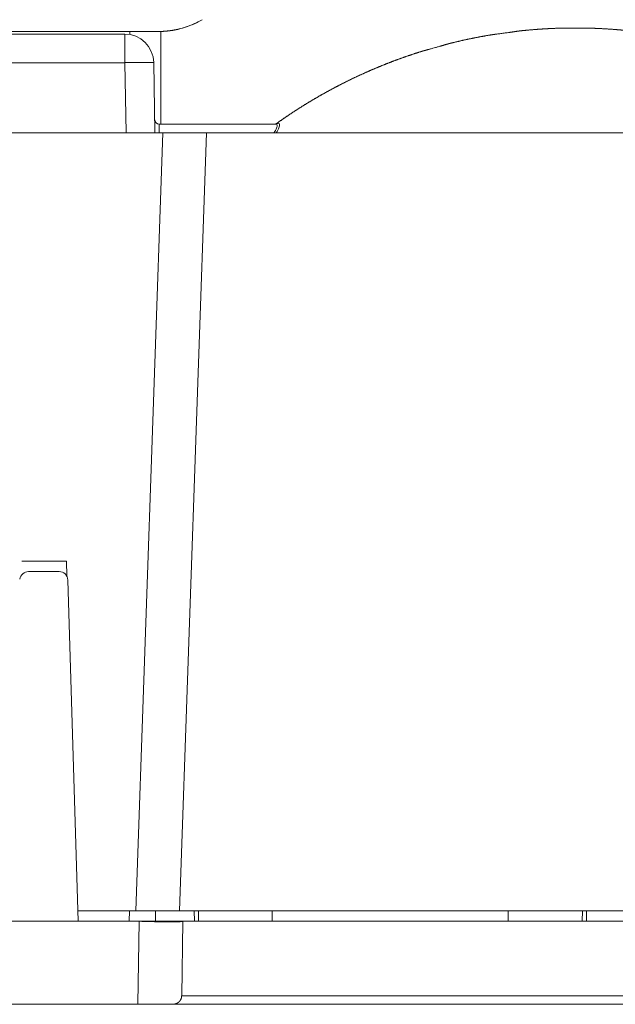
# Model space of a CAD drawing. Units: millimetres. Extents: x 0 to 1189, y 0 to 841.
# Drawn here: x 232 to 255, y 404 to 442 of the extents above; entities that cross this region are included whole.
import ezdxf

# ---------------------------------------------------------------- set-up
doc = ezdxf.new("R2010")
doc.units = ezdxf.units.MM
doc.layers.add('1', color=7, linetype='Continuous', true_color=0xffffff)
doc.styles.add('blockfont', font='simplex.shx')
doc.dimstyles.get("Standard").update_dxf_attribs({"dimtxt": 0.18, "dimasz": 0.18, "dimexe": 0.18, "dimexo": 0.0625, "dimgap": 0.09, "dimtad": 0, "dimtih": 1, "dimtoh": 1, "dimdec": 4, "dimzin": 0, "dimdsep": 46, "dimtxsty": 'Standard', "dimcen": 0.09, "dimadec": 0, "dimazin": 0, "dimtfac": 1, "dimtdec": 4, "dimtofl": 0, "dimtmove": 0, "dimatfit": 3, "dimfxl": 0, "dimtolj": 1, "dimtzin": 0, "dimarcsym": 0})

# ---------------------------------------------------------------- blocks, each defined once
blk = doc.blocks.new('_U10')
at = {"layer": '1', "color": 152, "lineweight": 13}
for p, q in [((147.607, 438.305), (147.607, 472.967)), ((300.316, 438.305), (300.316, 472.967))]:
    blk.add_line(p, q, dxfattribs=at)
at = {"layer": '1', "color": 27, "lineweight": 13}
blk.add_line((147.607, 471.967), (300.316, 471.967), dxfattribs=at)
at = {"layer": '1', "color": 27, "lineweight": 18}
for points in [[(147.607, 471.967), (154.607, 473.843), (154.607, 470.092)], [(300.316, 471.967), (293.316, 470.092), (293.316, 473.843)]]:
    blk.add_solid(points, dxfattribs=at)
at = {"layer": '1', "color": 152, "linetype": 'Continuous', "lineweight": 13, "char_height": 7, "attachment_point": 7, "line_spacing_factor": 0.903614, "style": 'blockfont'}
for s, insert in [('\\W0.8162; [17 3/4]', (211.493, 471.807)), ('\\W0.7656;450', (195.524, 471.807))]:
    blk.add_mtext(s, dxfattribs=dict(at, insert=insert))
blk = doc.blocks.new('_U11')
at = {"layer": '1', "color": 152, "lineweight": 13}
for p, q in [((211.063, 421.451), (211.063, 454.16)), ((227.674, 421.626), (227.674, 454.16))]:
    blk.add_line(p, q, dxfattribs=at)
at = {"layer": '1', "color": 27, "lineweight": 13}
blk.add_line((211.063, 453.16), (289.379, 453.16), dxfattribs=at)
at = {"layer": '1', "color": 27, "lineweight": 18}
for points in [[(211.063, 453.16), (218.063, 455.035), (218.063, 451.284)], [(227.674, 453.16), (220.674, 451.284), (220.674, 455.035)]]:
    blk.add_solid(points, dxfattribs=at)
at = {"layer": '1', "color": 152, "linetype": 'Continuous', "lineweight": 13, "char_height": 7, "attachment_point": 7, "line_spacing_factor": 0.903614, "style": 'blockfont'}
for s, insert in [('\\W0.8241; [1 31/32]', (242.567, 452.999)), ('\\W0.7914;50', (231.454, 452.999))]:
    blk.add_mtext(s, dxfattribs=dict(at, insert=insert))

msp = doc.modelspace()

# ---------------------------------------------------------------- linework, layer by layer
at = {"layer": '1', "color": 18, "linetype": 'Continuous', "lineweight": 13}
for p, q in [((237.471, 441.171), (192.62, 441.171)), ((230.937, 441.171), (236.377, 441.171)), ((236.377, 441.056), (236.377, 441.171)), ((237.556, 441.172), (237.556, 437.638)), ((236.191, 441.072), (226.143, 441.072)), ((236.191, 441.072), (236.191, 439.981)), ((226.143, 439.981), (236.191, 439.981)), ((236.191, 439.981), (236.238, 437.305)), ((237.338, 437.305), (237.291, 439.991)), ((237.496, 437.639), (241.947, 437.639)), ((237.641, 437.305), (223.347, 437.305)), ((236.605, 407.639), (237.641, 437.305)), ((237.641, 437.305), (239.307, 437.305)), ((239.307, 437.305), (238.271, 407.639)), ((239.307, 437.305), (262.123, 437.305)), ((232.258, 420.972), (233.964, 420.972)), ((233.964, 420.972), (233.981, 420.401)), ((233.685, 420.582), (232.518, 420.582)), ((234.408, 407.248), (234.018, 420.258)), ((234.396, 407.639), (236.605, 407.639)), ((236.364, 407.639), (236.357, 407.248)), ((236.605, 407.639), (238.271, 407.639)), ((237.357, 407.248), (237.364, 407.639)), ((238.271, 407.639), (292.094, 407.639)), ((238.832, 407.639), (238.839, 407.248)), ((238.992, 407.639), (238.995, 407.248)), ((241.804, 407.639), (241.807, 407.248)), ((250.804, 407.639), (250.8, 407.248)), ((253.627, 407.248), (253.631, 407.639)), ((253.783, 407.248), (253.79, 407.639)), ((234.408, 407.248), (224.822, 407.248)), ((236.739, 407.248), (234.408, 407.248)), ((236.684, 404.082), (236.739, 407.248)), ((236.739, 407.248), (238.405, 407.248)), ((238.405, 407.248), (238.356, 404.409)), ((292.21, 407.248), (238.405, 407.248)), ((238.356, 404.409), (292.159, 404.409)), ((226.95, 404.082), (236.684, 404.082)), ((292.159, 404.082), (238.022, 404.082))]:
    msp.add_line(p, q, dxfattribs=at)
for centre, radius, start, end in [((237.471, 444.504), 3.333, 271.4591, 300.0883), ((236.191, 439.972), 1.1, 1, 90), ((237.496, 437.805), 0.167, 181, 270), ((241.885, 437.805), 0.167, 270, 305.4618), ((232.518, 420.248), 0.333, 90, 172.3377), ((233.685, 420.248), 0.333, 1.7157, 90)]:
    msp.add_arc(centre, radius, start, end, dxfattribs=at)
for centre, major_axis, ratio, end_param in [((236.191, 439.972), (1.1, 0.019), 0.008725, 1.570644), ((241.947, 437.805), (0, -0.167), 0.976252, 0.627208)]:
    msp.add_ellipse(centre, major_axis=major_axis, ratio=ratio, start_param=0, end_param=end_param, dxfattribs=at)
for points, knots in [([(239.142, 441.62), (239.001, 441.538), (238.72, 441.402), (238.422, 441.306), (238.278, 441.27)], [0, 0, 0, 0, 0.523194, 1, 1, 1, 1]), ([(238.278, 441.27), (238.273, 441.269), (238.263, 441.266), (238.248, 441.263), (238.233, 441.259), (238.218, 441.256), (238.203, 441.252), (238.188, 441.249), (238.173, 441.246), (238.158, 441.242), (238.142, 441.239), (238.127, 441.236), (238.112, 441.233), (238.097, 441.23), (238.082, 441.227), (238.067, 441.225), (238.051, 441.222), (238.036, 441.219), (238.021, 441.217), (238.006, 441.214), (237.99, 441.212), (237.975, 441.209), (237.96, 441.207), (237.945, 441.205), (237.929, 441.203), (237.914, 441.201), (237.899, 441.199), (237.884, 441.197), (237.868, 441.195), (237.853, 441.193), (237.838, 441.191), (237.822, 441.19), (237.807, 441.188), (237.792, 441.186), (237.776, 441.185), (237.761, 441.184), (237.746, 441.182), (237.731, 441.181), (237.715, 441.18), (237.7, 441.179), (237.685, 441.178), (237.669, 441.177), (237.654, 441.176), (237.639, 441.175), (237.623, 441.174), (237.608, 441.174), (237.593, 441.173), (237.578, 441.173), (237.562, 441.172), (237.547, 441.172), (237.532, 441.172), (237.517, 441.171), (237.501, 441.171), (237.486, 441.171), (237.476, 441.171), (237.471, 441.171)], [0, 0, 0, 0, 0.018964, 0.037927, 0.05689, 0.075852, 0.094813, 0.113774, 0.132733, 0.15169, 0.170646, 0.1896, 0.208552, 0.227502, 0.246449, 0.265394, 0.284335, 0.303274, 0.322209, 0.341141, 0.360069, 0.378993, 0.397913, 0.416829, 0.43574, 0.454646, 0.473548, 0.492444, 0.511336, 0.530221, 0.549101, 0.567975, 0.586843, 0.605705, 0.62456, 0.643409, 0.66225, 0.681085, 0.699912, 0.718732, 0.737544, 0.756348, 0.775144, 0.793932, 0.812712, 0.831483, 0.850245, 0.868998, 0.887741, 0.906476, 0.925201, 0.943916, 0.962621, 0.981315, 1, 1, 1, 1]), ([(250.13, 441.038), (250.132, 441.039), (250.134, 441.039), (250.139, 441.04), (250.143, 441.04), (250.147, 441.041), (250.151, 441.042), (250.155, 441.042), (250.159, 441.043), (250.164, 441.044), (250.168, 441.044), (250.172, 441.045), (250.177, 441.046), (250.181, 441.046), (250.185, 441.047), (250.19, 441.048), (250.194, 441.048), (250.199, 441.049), (250.203, 441.049), (250.208, 441.05), (250.212, 441.051), (250.217, 441.051), (250.222, 441.052), (250.226, 441.053), (250.231, 441.053), (250.235, 441.054), (250.24, 441.055), (250.245, 441.055), (250.249, 441.056), (250.254, 441.056), (250.259, 441.057), (250.263, 441.058), (250.268, 441.058), (250.273, 441.059), (250.277, 441.059), (250.282, 441.06), (250.287, 441.061), (250.291, 441.061), (250.296, 441.062), (250.301, 441.062), (250.305, 441.063), (250.31, 441.064), (250.315, 441.064), (250.319, 441.065), (250.324, 441.065), (250.329, 441.066), (250.333, 441.067), (250.338, 441.067), (250.342, 441.068), (250.347, 441.068), (250.352, 441.069), (250.356, 441.069), (250.361, 441.07), (250.365, 441.071), (250.391, 441.074), (250.441, 441.08), (250.519, 441.09), (250.604, 441.101), (250.686, 441.112), (250.772, 441.124), (250.844, 441.135), (250.905, 441.144), (250.946, 441.15), (250.982, 441.155), (251.009, 441.159), (251.029, 441.162), (251.045, 441.164), (251.061, 441.167), (251.076, 441.169), (251.09, 441.171), (251.104, 441.173), (251.118, 441.175), (251.131, 441.177), (251.143, 441.178), (251.155, 441.18), (251.167, 441.182), (251.178, 441.183), (251.189, 441.185), (251.199, 441.186), (251.209, 441.187), (251.218, 441.188), (251.227, 441.189), (251.235, 441.19), (251.24, 441.191), (251.243, 441.191)], [0, 0, 0, 0, 0.005468, 0.010906, 0.016313, 0.021691, 0.027039, 0.032356, 0.037643, 0.042901, 0.048128, 0.053325, 0.058492, 0.063629, 0.068736, 0.073812, 0.078859, 0.083875, 0.088862, 0.093818, 0.098745, 0.103641, 0.108507, 0.113343, 0.118149, 0.122925, 0.127671, 0.132386, 0.137072, 0.141727, 0.146353, 0.150948, 0.155513, 0.160049, 0.164554, 0.169029, 0.173474, 0.177889, 0.182274, 0.186628, 0.190953, 0.195248, 0.199512, 0.203747, 0.207951, 0.212125, 0.21627, 0.220384, 0.224468, 0.228522, 0.232546, 0.23654, 0.240504, 0.244437, 0.248341, 0.307609, 0.370033, 0.435614, 0.504355, 0.556351, 0.632631, 0.670169, 0.703714, 0.733267, 0.758828, 0.773385, 0.787735, 0.801877, 0.815812, 0.829538, 0.843058, 0.85637, 0.869474, 0.882372, 0.895063, 0.907547, 0.919825, 0.931896, 0.943761, 0.95542, 0.966873, 0.978121, 0.989163, 1, 1, 1, 1]), ([(251.243, 441.191), (251.256, 441.193), (251.282, 441.195), (251.321, 441.2), (251.359, 441.204), (251.398, 441.207), (251.437, 441.211), (251.476, 441.215), (251.514, 441.219), (251.553, 441.222), (251.592, 441.226), (251.631, 441.229), (251.669, 441.233), (251.708, 441.236), (251.747, 441.239), (251.786, 441.242), (251.825, 441.246), (251.863, 441.249), (251.902, 441.251), (251.941, 441.254), (251.98, 441.257), (252.019, 441.26), (252.058, 441.262), (252.096, 441.265), (252.135, 441.267), (252.174, 441.27), (252.213, 441.272), (252.252, 441.274), (252.291, 441.276), (252.33, 441.278), (252.368, 441.28), (252.407, 441.282), (252.446, 441.284), (252.485, 441.286), (252.524, 441.288), (252.563, 441.289), (252.602, 441.291), (252.64, 441.292), (252.679, 441.294), (252.718, 441.295), (252.757, 441.296), (252.783, 441.297), (252.796, 441.297)], [0, 0, 0, 0, 0.025014, 0.050026, 0.075038, 0.10005, 0.125061, 0.150071, 0.17508, 0.200089, 0.225097, 0.250104, 0.275111, 0.300116, 0.325122, 0.350126, 0.37513, 0.400133, 0.425136, 0.450137, 0.475138, 0.500139, 0.525138, 0.550137, 0.575136, 0.600133, 0.62513, 0.650126, 0.675122, 0.700116, 0.725111, 0.750104, 0.775097, 0.800089, 0.82508, 0.850071, 0.875061, 0.90005, 0.925038, 0.950026, 0.975014, 1, 1, 1, 1]), ([(252.796, 441.297), (252.797, 441.297), (252.8, 441.297), (252.805, 441.297), (252.809, 441.298), (252.814, 441.298), (252.819, 441.298), (252.825, 441.298), (252.83, 441.298), (252.836, 441.298), (252.842, 441.298), (252.848, 441.298), (252.854, 441.298), (252.861, 441.298), (252.867, 441.298), (252.874, 441.298), (252.882, 441.298), (252.889, 441.298), (252.897, 441.298), (252.905, 441.298), (252.913, 441.298), (252.922, 441.298), (252.931, 441.298), (252.94, 441.298), (252.949, 441.298), (252.959, 441.298), (252.969, 441.298), (252.979, 441.298), (252.99, 441.297), (253.001, 441.297), (253.012, 441.297), (253.024, 441.297), (253.049, 441.297), (253.088, 441.296), (253.141, 441.296), (253.191, 441.295), (253.238, 441.295), (253.282, 441.295), (253.322, 441.295), (253.375, 441.295), (253.444, 441.295), (253.504, 441.295), (253.546, 441.296), (253.577, 441.296), (253.624, 441.296), (253.667, 441.297), (253.7, 441.297), (253.719, 441.297), (253.737, 441.298), (253.755, 441.298), (253.771, 441.298), (253.787, 441.298), (253.802, 441.298), (253.816, 441.298), (253.83, 441.298), (253.842, 441.298), (253.854, 441.298), (253.865, 441.298), (253.875, 441.298), (253.885, 441.298), (253.894, 441.298), (253.902, 441.297), (253.908, 441.297), (253.91, 441.297)], [0, 0, 0, 0, 0.005863, 0.01187, 0.018022, 0.024317, 0.030757, 0.037341, 0.04407, 0.050943, 0.05796, 0.065121, 0.072426, 0.079876, 0.08747, 0.095209, 0.103091, 0.111118, 0.11929, 0.127605, 0.136065, 0.14467, 0.153418, 0.162311, 0.171349, 0.18053, 0.189856, 0.199327, 0.208941, 0.2187, 0.228604, 0.238652, 0.248844, 0.294566, 0.33722, 0.376807, 0.413326, 0.446777, 0.47716, 0.504474, 0.568844, 0.632483, 0.643511, 0.668183, 0.706492, 0.758434, 0.776207, 0.793535, 0.810417, 0.826853, 0.842844, 0.85839, 0.87349, 0.888145, 0.902354, 0.916118, 0.929437, 0.942311, 0.954739, 0.966722, 0.97826, 0.989352, 1, 1, 1, 1]), ([(253.91, 441.297), (253.923, 441.297), (253.949, 441.296), (253.988, 441.295), (254.027, 441.294), (254.066, 441.292), (254.105, 441.291), (254.143, 441.289), (254.182, 441.288), (254.221, 441.286), (254.26, 441.284), (254.299, 441.282), (254.338, 441.28), (254.377, 441.278), (254.415, 441.276), (254.454, 441.274), (254.493, 441.272), (254.532, 441.27), (254.571, 441.267), (254.61, 441.265), (254.649, 441.262), (254.687, 441.26), (254.726, 441.257), (254.765, 441.254), (254.804, 441.251), (254.843, 441.249), (254.881, 441.246), (254.92, 441.242), (254.959, 441.239), (254.998, 441.236), (255.037, 441.233), (255.075, 441.229), (255.114, 441.226), (255.153, 441.222), (255.192, 441.219), (255.231, 441.215), (255.269, 441.211), (255.308, 441.207), (255.347, 441.204), (255.386, 441.2), (255.424, 441.195), (255.45, 441.193), (255.463, 441.191)], [0, 0, 0, 0, 0.024973, 0.049948, 0.074924, 0.099902, 0.12488, 0.149861, 0.174842, 0.199825, 0.224809, 0.249795, 0.274782, 0.29977, 0.32476, 0.349751, 0.374744, 0.399737, 0.424733, 0.449729, 0.474727, 0.499727, 0.524727, 0.549729, 0.574733, 0.599737, 0.624744, 0.649751, 0.67476, 0.69977, 0.724782, 0.749795, 0.774809, 0.799825, 0.824842, 0.849861, 0.87488, 0.899902, 0.924924, 0.949948, 0.974973, 1, 1, 1, 1]), ([(247.467, 440.4), (247.468, 440.401), (247.471, 440.402), (247.475, 440.403), (247.479, 440.404), (247.483, 440.405), (247.487, 440.407), (247.491, 440.408), (247.495, 440.409), (247.5, 440.411), (247.504, 440.412), (247.509, 440.413), (247.513, 440.414), (247.518, 440.416), (247.522, 440.417), (247.527, 440.419), (247.532, 440.42), (247.537, 440.421), (247.542, 440.423), (247.546, 440.424), (247.551, 440.426), (247.556, 440.427), (247.562, 440.428), (247.567, 440.43), (247.572, 440.431), (247.577, 440.433), (247.582, 440.434), (247.588, 440.436), (247.593, 440.437), (247.599, 440.439), (247.604, 440.44), (247.61, 440.442), (247.615, 440.444), (247.621, 440.445), (247.627, 440.447), (247.633, 440.448), (247.638, 440.45), (247.644, 440.451), (247.65, 440.453), (247.656, 440.455), (247.662, 440.456), (247.668, 440.458), (247.674, 440.46), (247.68, 440.461), (247.687, 440.463), (247.693, 440.465), (247.699, 440.466), (247.715, 440.471), (247.742, 440.478), (247.78, 440.489), (247.82, 440.5), (247.872, 440.514), (247.941, 440.533), (248.016, 440.554), (248.083, 440.573), (248.138, 440.589), (248.184, 440.602), (248.22, 440.613), (248.246, 440.62), (248.272, 440.628), (248.297, 440.635), (248.321, 440.642), (248.342, 440.648), (248.36, 440.654), (248.375, 440.658), (248.389, 440.662), (248.403, 440.666), (248.417, 440.67), (248.43, 440.674), (248.443, 440.678), (248.456, 440.681), (248.468, 440.685), (248.479, 440.688), (248.49, 440.691), (248.501, 440.694), (248.512, 440.697), (248.522, 440.7), (248.531, 440.702), (248.541, 440.705), (248.55, 440.707), (248.558, 440.71), (248.566, 440.712), (248.572, 440.713), (248.574, 440.714)], [0, 0, 0, 0, 0.00525, 0.010506, 0.015766, 0.021031, 0.026301, 0.031576, 0.036856, 0.042142, 0.047432, 0.052727, 0.058027, 0.063333, 0.068643, 0.073958, 0.079279, 0.084605, 0.089935, 0.095271, 0.100612, 0.105959, 0.11131, 0.116666, 0.122028, 0.127395, 0.132767, 0.138144, 0.143526, 0.148914, 0.154307, 0.159705, 0.165108, 0.170516, 0.17593, 0.181349, 0.186774, 0.192203, 0.197638, 0.203078, 0.208524, 0.213975, 0.219431, 0.224893, 0.230359, 0.235832, 0.241309, 0.246792, 0.277988, 0.309855, 0.342396, 0.375611, 0.433958, 0.504432, 0.5475, 0.590571, 0.633645, 0.655691, 0.677364, 0.698666, 0.719596, 0.740155, 0.760344, 0.773875, 0.787241, 0.800442, 0.81348, 0.826353, 0.839063, 0.851609, 0.863992, 0.876212, 0.88827, 0.900166, 0.9119, 0.923472, 0.934884, 0.946135, 0.957227, 0.968158, 0.978931, 0.989544, 1, 1, 1, 1]), ([(248.574, 440.714), (248.587, 440.717), (248.613, 440.723), (248.652, 440.733), (248.69, 440.743), (248.729, 440.752), (248.768, 440.761), (248.806, 440.771), (248.845, 440.78), (248.884, 440.789), (248.923, 440.798), (248.961, 440.807), (249, 440.816), (249.039, 440.825), (249.078, 440.833), (249.117, 440.842), (249.156, 440.85), (249.194, 440.859), (249.233, 440.867), (249.272, 440.876), (249.311, 440.884), (249.35, 440.892), (249.389, 440.9), (249.428, 440.908), (249.467, 440.916), (249.506, 440.924), (249.545, 440.932), (249.584, 440.939), (249.623, 440.947), (249.662, 440.954), (249.701, 440.962), (249.74, 440.969), (249.779, 440.977), (249.818, 440.984), (249.857, 440.991), (249.896, 440.998), (249.935, 441.005), (249.974, 441.012), (250.013, 441.019), (250.052, 441.025), (250.091, 441.032), (250.117, 441.036), (250.13, 441.038)], [0, 0, 0, 0, 0.025058, 0.050113, 0.075165, 0.100214, 0.12526, 0.150303, 0.175343, 0.20038, 0.225414, 0.250445, 0.275473, 0.300499, 0.325521, 0.35054, 0.375556, 0.40057, 0.42558, 0.450588, 0.475592, 0.500594, 0.525592, 0.550588, 0.57558, 0.60057, 0.625556, 0.65054, 0.675521, 0.700499, 0.725473, 0.750445, 0.775414, 0.80038, 0.825343, 0.850303, 0.87526, 0.900214, 0.925165, 0.950113, 0.975058, 1, 1, 1, 1]), ([(248.574, 440.714), (248.576, 440.714), (248.578, 440.715), (248.583, 440.716), (248.587, 440.717), (248.591, 440.718), (248.594, 440.719), (248.598, 440.72), (248.602, 440.721), (248.606, 440.722), (248.609, 440.722), (248.613, 440.723), (248.616, 440.724), (248.619, 440.725), (248.623, 440.726), (248.626, 440.727), (248.629, 440.727), (248.632, 440.728), (248.635, 440.729), (248.638, 440.73), (248.64, 440.73), (248.643, 440.731), (248.646, 440.732), (248.648, 440.732), (248.651, 440.733), (248.653, 440.733), (248.655, 440.734), (248.658, 440.735), (248.662, 440.735), (248.665, 440.736), (248.669, 440.737), (248.672, 440.738), (248.675, 440.739), (248.677, 440.739), (248.679, 440.74), (248.681, 440.74), (248.683, 440.741), (248.684, 440.741), (248.685, 440.741), (248.686, 440.741), (248.686, 440.742), (248.686, 440.742), (248.686, 440.742)], [0, 0, 0, 0, 0.019422, 0.038809, 0.058162, 0.077485, 0.09678, 0.11605, 0.135296, 0.154522, 0.173729, 0.192922, 0.212102, 0.231271, 0.250433, 0.269589, 0.288744, 0.307898, 0.327055, 0.346217, 0.365387, 0.384567, 0.403761, 0.422969, 0.442196, 0.461444, 0.480715, 0.500011, 0.535894, 0.571683, 0.607396, 0.64305, 0.67866, 0.714244, 0.749819, 0.785401, 0.821009, 0.856657, 0.892364, 0.928146, 0.964019, 1, 1, 1, 1]), ([(241.982, 437.669), (241.993, 437.677), (242.014, 437.692), (242.046, 437.715), (242.078, 437.737), (242.11, 437.76), (242.142, 437.782), (242.174, 437.805), (242.206, 437.827), (242.239, 437.849), (242.271, 437.871), (242.303, 437.893), (242.335, 437.915), (242.368, 437.937), (242.4, 437.959), (242.433, 437.981), (242.465, 438.003), (242.497, 438.024), (242.53, 438.046), (242.562, 438.067), (242.595, 438.089), (242.628, 438.11), (242.66, 438.131), (242.693, 438.153), (242.726, 438.174), (242.758, 438.195), (242.791, 438.216), (242.824, 438.237), (242.857, 438.258), (242.89, 438.278), (242.922, 438.299), (242.955, 438.32), (242.988, 438.34), (243.021, 438.361), (243.054, 438.381), (243.087, 438.402), (243.12, 438.422), (243.153, 438.442), (243.186, 438.462), (243.22, 438.482), (243.253, 438.502), (243.286, 438.522), (243.319, 438.542), (243.353, 438.562), (243.386, 438.582), (243.419, 438.601), (243.452, 438.621), (243.486, 438.64), (243.519, 438.66), (243.553, 438.679), (243.586, 438.698), (243.62, 438.718), (243.653, 438.737), (243.687, 438.756), (243.72, 438.775), (243.754, 438.794), (243.787, 438.812), (243.821, 438.831), (243.855, 438.85), (243.888, 438.869), (243.922, 438.887), (243.956, 438.906), (243.99, 438.924), (244.023, 438.942), (244.057, 438.961), (244.091, 438.979), (244.125, 438.997), (244.159, 439.015), (244.193, 439.033), (244.227, 439.051), (244.261, 439.069), (244.295, 439.086), (244.329, 439.104), (244.363, 439.122), (244.397, 439.139), (244.431, 439.157), (244.465, 439.174), (244.499, 439.191), (244.533, 439.209), (244.567, 439.226), (244.602, 439.243), (244.636, 439.26), (244.67, 439.277), (244.704, 439.294), (244.739, 439.311), (244.773, 439.327), (244.807, 439.344), (244.842, 439.361), (244.876, 439.377), (244.91, 439.394), (244.945, 439.41), (244.979, 439.426), (245.014, 439.443), (245.048, 439.459), (245.083, 439.475), (245.117, 439.491), (245.152, 439.507), (245.186, 439.523), (245.221, 439.539), (245.255, 439.554), (245.29, 439.57), (245.325, 439.585), (245.359, 439.601), (245.394, 439.616), (245.429, 439.632), (245.463, 439.647), (245.498, 439.662), (245.533, 439.678), (245.568, 439.693), (245.602, 439.708), (245.637, 439.723), (245.672, 439.737), (245.707, 439.752), (245.742, 439.767), (245.777, 439.782), (245.811, 439.796), (245.846, 439.811), (245.881, 439.825), (245.916, 439.839), (245.951, 439.854), (245.986, 439.868), (246.021, 439.882), (246.056, 439.896), (246.091, 439.91), (246.126, 439.924), (246.161, 439.938), (246.196, 439.952), (246.231, 439.966), (246.266, 439.979), (246.301, 439.993), (246.336, 440.006), (246.372, 440.02), (246.407, 440.033), (246.442, 440.046), (246.477, 440.06), (246.512, 440.073), (246.547, 440.086), (246.583, 440.099), (246.618, 440.112), (246.653, 440.125), (246.688, 440.137), (246.724, 440.15), (246.759, 440.163), (246.794, 440.175), (246.829, 440.188), (246.865, 440.2), (246.9, 440.212), (246.935, 440.225), (246.971, 440.237), (247.006, 440.249), (247.041, 440.261), (247.077, 440.273), (247.112, 440.285), (247.148, 440.297), (247.183, 440.309), (247.218, 440.32), (247.254, 440.332), (247.289, 440.344), (247.325, 440.355), (247.36, 440.367), (247.396, 440.378), (247.431, 440.389), (247.455, 440.397), (247.467, 440.4)], [0, 0, 0, 0, 0.006373, 0.012743, 0.019111, 0.025478, 0.031842, 0.038205, 0.044565, 0.050924, 0.05728, 0.063634, 0.069987, 0.076337, 0.082685, 0.089032, 0.095376, 0.101718, 0.108058, 0.114397, 0.120733, 0.127067, 0.133399, 0.139729, 0.146057, 0.152383, 0.158708, 0.16503, 0.17135, 0.177668, 0.183984, 0.190298, 0.19661, 0.20292, 0.209228, 0.215534, 0.221838, 0.22814, 0.23444, 0.240737, 0.247033, 0.253327, 0.259619, 0.265909, 0.272197, 0.278482, 0.284766, 0.291048, 0.297328, 0.303605, 0.309881, 0.316155, 0.322427, 0.328696, 0.334964, 0.341229, 0.347493, 0.353755, 0.360014, 0.366272, 0.372527, 0.378781, 0.385032, 0.391282, 0.397529, 0.403775, 0.410018, 0.41626, 0.422499, 0.428736, 0.434972, 0.441205, 0.447437, 0.453666, 0.459893, 0.466118, 0.472342, 0.478563, 0.484782, 0.491, 0.497215, 0.503428, 0.509639, 0.515848, 0.522055, 0.528261, 0.534464, 0.540665, 0.546864, 0.553061, 0.559256, 0.565449, 0.57164, 0.577829, 0.584016, 0.590201, 0.596384, 0.602565, 0.608744, 0.614921, 0.621095, 0.627268, 0.633439, 0.639608, 0.645775, 0.65194, 0.658102, 0.664263, 0.670422, 0.676579, 0.682733, 0.688886, 0.695037, 0.701185, 0.707332, 0.713477, 0.719619, 0.72576, 0.731899, 0.738035, 0.74417, 0.750302, 0.756433, 0.762561, 0.768688, 0.774812, 0.780935, 0.787055, 0.793173, 0.79929, 0.805404, 0.811517, 0.817627, 0.823735, 0.829842, 0.835946, 0.842048, 0.848149, 0.854247, 0.860343, 0.866437, 0.872529, 0.87862, 0.884708, 0.890794, 0.896878, 0.90296, 0.90904, 0.915118, 0.921195, 0.927269, 0.933341, 0.939411, 0.945479, 0.951545, 0.957609, 0.963671, 0.969731, 0.975788, 0.981844, 0.987898, 0.99395, 1, 1, 1, 1]), ([(237.502, 437.304), (237.501, 437.399), (237.497, 437.573), (237.496, 437.639), (237.496, 437.639)], [0, 0, 0, 0, 0.442771, 1, 1, 1, 1]), ([(241.947, 437.639), (241.975, 437.639), (242.009, 437.612), (241.984, 437.493), (241.916, 437.372), (241.874, 437.307)], [0, 0, 0, 0, 0.338727, 0.678756, 1, 1, 1, 1]), ([(241.964, 437.307), (242.008, 437.379), (242.076, 437.512), (242.103, 437.642), (242.07, 437.671), (242.043, 437.67)], [0, 0, 0, 0, 0.323469, 0.662384, 1, 1, 1, 1]), ([(237.364, 407.639), (237.364, 407.639), (237.364, 407.639), (237.364, 407.639), (237.363, 407.639), (237.363, 407.639), (237.363, 407.639), (237.362, 407.639), (237.362, 407.639), (237.361, 407.639), (237.361, 407.639), (237.36, 407.639), (237.359, 407.639), (237.358, 407.639), (237.357, 407.639), (237.356, 407.639), (237.355, 407.639), (237.354, 407.639), (237.353, 407.639), (237.352, 407.639), (237.351, 407.639), (237.349, 407.639), (237.348, 407.639), (237.346, 407.639), (237.345, 407.639), (237.343, 407.639), (237.341, 407.639), (237.339, 407.639), (237.337, 407.639), (237.335, 407.639), (237.333, 407.639), (237.331, 407.639), (237.329, 407.639), (237.327, 407.639), (237.325, 407.639), (237.322, 407.639), (237.32, 407.639), (237.318, 407.639), (237.315, 407.639), (237.313, 407.639), (237.31, 407.639), (237.307, 407.639), (237.304, 407.639), (237.302, 407.639), (237.299, 407.639), (237.296, 407.639), (237.293, 407.639), (237.29, 407.639), (237.287, 407.639), (237.283, 407.639), (237.28, 407.639), (237.277, 407.639), (237.273, 407.639), (237.27, 407.639), (237.267, 407.639), (237.263, 407.639), (237.259, 407.639), (237.256, 407.639), (237.252, 407.639), (237.248, 407.639), (237.245, 407.639), (237.241, 407.639), (237.237, 407.639), (237.233, 407.639), (237.229, 407.639), (237.225, 407.639), (237.221, 407.639), (237.217, 407.639), (237.212, 407.639), (237.208, 407.639), (237.204, 407.639), (237.199, 407.639), (237.195, 407.639), (237.191, 407.639), (237.186, 407.639), (237.182, 407.639), (237.177, 407.639), (237.172, 407.639), (237.168, 407.639), (237.163, 407.639), (237.158, 407.639), (237.153, 407.639), (237.149, 407.639), (237.144, 407.639), (237.139, 407.639), (237.134, 407.639), (237.129, 407.639), (237.124, 407.639), (237.119, 407.639), (237.113, 407.639), (237.108, 407.639), (237.103, 407.639), (237.098, 407.639), (237.092, 407.639), (237.087, 407.639), (237.082, 407.639), (237.076, 407.639), (237.069, 407.639), (237.059, 407.639), (237.048, 407.639), (237.036, 407.639), (237.024, 407.639), (237.011, 407.639), (236.999, 407.639), (236.986, 407.639), (236.973, 407.639), (236.96, 407.639), (236.946, 407.639), (236.933, 407.639), (236.919, 407.639), (236.905, 407.639), (236.891, 407.639), (236.877, 407.639), (236.862, 407.639), (236.848, 407.639), (236.833, 407.639), (236.818, 407.639), (236.803, 407.639), (236.788, 407.639), (236.772, 407.639), (236.756, 407.639), (236.741, 407.639), (236.725, 407.639), (236.709, 407.639), (236.692, 407.639), (236.676, 407.639), (236.66, 407.639), (236.643, 407.639), (236.626, 407.639), (236.609, 407.639), (236.592, 407.639), (236.575, 407.639), (236.558, 407.639), (236.541, 407.639), (236.524, 407.639), (236.506, 407.639), (236.489, 407.639), (236.471, 407.639), (236.453, 407.639), (236.435, 407.639), (236.418, 407.639), (236.4, 407.639), (236.382, 407.639), (236.37, 407.639), (236.364, 407.639)], [0, 0, 0, 0, 0.005493, 0.010979, 0.01646, 0.021934, 0.027403, 0.032866, 0.038322, 0.043773, 0.049218, 0.054656, 0.060089, 0.065516, 0.070937, 0.076351, 0.08176, 0.087163, 0.09256, 0.09795, 0.103335, 0.108714, 0.114087, 0.119454, 0.124815, 0.13017, 0.135518, 0.140861, 0.146198, 0.151529, 0.156854, 0.162173, 0.167486, 0.172793, 0.178094, 0.183389, 0.188678, 0.193961, 0.199238, 0.20451, 0.209775, 0.215034, 0.220287, 0.225534, 0.230775, 0.236011, 0.24124, 0.246463, 0.25168, 0.256892, 0.262097, 0.267296, 0.272489, 0.277677, 0.282858, 0.288034, 0.293203, 0.298366, 0.303524, 0.308675, 0.313821, 0.31896, 0.324094, 0.329222, 0.334343, 0.339459, 0.344568, 0.349672, 0.35477, 0.359861, 0.364947, 0.370027, 0.375101, 0.380168, 0.38523, 0.390286, 0.395336, 0.40038, 0.405418, 0.410449, 0.415475, 0.420495, 0.425509, 0.430517, 0.435519, 0.440516, 0.445506, 0.45049, 0.455468, 0.46044, 0.465406, 0.470366, 0.475321, 0.480269, 0.485211, 0.490148, 0.495078, 0.500002, 0.510286, 0.520595, 0.530931, 0.541292, 0.551679, 0.562093, 0.572533, 0.582998, 0.59349, 0.604007, 0.614551, 0.625121, 0.635717, 0.646339, 0.656986, 0.66766, 0.67836, 0.689086, 0.699839, 0.710617, 0.721421, 0.732251, 0.743108, 0.75399, 0.764898, 0.775833, 0.786794, 0.79778, 0.808793, 0.819832, 0.830897, 0.841988, 0.853105, 0.864248, 0.875417, 0.886612, 0.897834, 0.909081, 0.920355, 0.931654, 0.94298, 0.954332, 0.96571, 0.977114, 0.988544, 1, 1, 1, 1]), ([(238.405, 407.248), (238.405, 407.248), (238.405, 407.248), (238.405, 407.248), (238.405, 407.247), (238.405, 407.247), (238.404, 407.246), (238.404, 407.246), (238.403, 407.246), (238.403, 407.245), (238.402, 407.245), (238.401, 407.245), (238.4, 407.244), (238.399, 407.244), (238.398, 407.243), (238.397, 407.243), (238.396, 407.243), (238.395, 407.242), (238.394, 407.242), (238.392, 407.242), (238.391, 407.241), (238.389, 407.241), (238.388, 407.241), (238.386, 407.24), (238.384, 407.24), (238.382, 407.24), (238.38, 407.239), (238.378, 407.239), (238.376, 407.239), (238.374, 407.238), (238.372, 407.238), (238.37, 407.238), (238.367, 407.238), (238.365, 407.237), (238.363, 407.237), (238.36, 407.237), (238.357, 407.236), (238.355, 407.236), (238.352, 407.236), (238.349, 407.235), (238.346, 407.235), (238.343, 407.235), (238.34, 407.235), (238.337, 407.234), (238.334, 407.234), (238.33, 407.234), (238.327, 407.234), (238.324, 407.233), (238.32, 407.233), (238.317, 407.233), (238.313, 407.233), (238.309, 407.232), (238.306, 407.232), (238.302, 407.232), (238.298, 407.232), (238.294, 407.232), (238.29, 407.231), (238.286, 407.231), (238.282, 407.231), (238.278, 407.231), (238.273, 407.23), (238.269, 407.23), (238.265, 407.23), (238.26, 407.23), (238.256, 407.23), (238.251, 407.229), (238.246, 407.229), (238.242, 407.229), (238.237, 407.229), (238.232, 407.229), (238.227, 407.229), (238.222, 407.228), (238.217, 407.228), (238.212, 407.228), (238.207, 407.228), (238.202, 407.228), (238.197, 407.228), (238.192, 407.227), (238.186, 407.227), (238.181, 407.227), (238.175, 407.227), (238.17, 407.227), (238.164, 407.227), (238.159, 407.227), (238.153, 407.227), (238.147, 407.226), (238.142, 407.226), (238.136, 407.226), (238.13, 407.226), (238.124, 407.226), (238.118, 407.226), (238.112, 407.226), (238.106, 407.226), (238.1, 407.226), (238.094, 407.226), (238.087, 407.225), (238.081, 407.225), (238.075, 407.225), (238.068, 407.225), (238.062, 407.225), (238.056, 407.225), (238.049, 407.225), (238.042, 407.225), (238.036, 407.225), (238.029, 407.225), (238.023, 407.225), (238.016, 407.225), (238.009, 407.225), (238.002, 407.225), (237.995, 407.225), (237.988, 407.225), (237.981, 407.225), (237.974, 407.224), (237.967, 407.224), (237.96, 407.224), (237.953, 407.224), (237.946, 407.224), (237.939, 407.224), (237.931, 407.224), (237.924, 407.224), (237.914, 407.224), (237.902, 407.224), (237.886, 407.224), (237.871, 407.224), (237.855, 407.224), (237.839, 407.225), (237.822, 407.225), (237.806, 407.225), (237.789, 407.225), (237.772, 407.225), (237.755, 407.225), (237.738, 407.225), (237.72, 407.225), (237.703, 407.226), (237.685, 407.226), (237.666, 407.226), (237.648, 407.226), (237.63, 407.226), (237.611, 407.227), (237.592, 407.227), (237.573, 407.227), (237.554, 407.227), (237.534, 407.228), (237.514, 407.228), (237.495, 407.228), (237.475, 407.229), (237.454, 407.229), (237.434, 407.23), (237.414, 407.23), (237.393, 407.23), (237.372, 407.231), (237.351, 407.231), (237.33, 407.232), (237.309, 407.232), (237.287, 407.233), (237.266, 407.233), (237.244, 407.234), (237.222, 407.234), (237.2, 407.235), (237.178, 407.235), (237.156, 407.236), (237.134, 407.236), (237.111, 407.237), (237.089, 407.238), (237.066, 407.238), (237.043, 407.239), (237.02, 407.239), (236.997, 407.24), (236.974, 407.241), (236.951, 407.242), (236.928, 407.242), (236.904, 407.243), (236.881, 407.244), (236.858, 407.244), (236.834, 407.245), (236.81, 407.246), (236.787, 407.247), (236.763, 407.248), (236.747, 407.248), (236.739, 407.248)], [0, 0, 0, 0, 0.004429, 0.008855, 0.013277, 0.017695, 0.022109, 0.026519, 0.030925, 0.035328, 0.039726, 0.044121, 0.048512, 0.052899, 0.057282, 0.061661, 0.066036, 0.070408, 0.074775, 0.079139, 0.083499, 0.087855, 0.092207, 0.096556, 0.1009, 0.105241, 0.109578, 0.113911, 0.11824, 0.122565, 0.126886, 0.131203, 0.135517, 0.139827, 0.144133, 0.148435, 0.152733, 0.157027, 0.161317, 0.165604, 0.169887, 0.174166, 0.178441, 0.182712, 0.186979, 0.191242, 0.195502, 0.199757, 0.204009, 0.208257, 0.212501, 0.216742, 0.220978, 0.22521, 0.229439, 0.233664, 0.237885, 0.242102, 0.246315, 0.250525, 0.25473, 0.258932, 0.263129, 0.267323, 0.271513, 0.2757, 0.279882, 0.28406, 0.288235, 0.292406, 0.296573, 0.300736, 0.304895, 0.30905, 0.313202, 0.317349, 0.321493, 0.325633, 0.329769, 0.333901, 0.33803, 0.342154, 0.346275, 0.350392, 0.354505, 0.358614, 0.362719, 0.36682, 0.370918, 0.375011, 0.379101, 0.383187, 0.387269, 0.391347, 0.395422, 0.399492, 0.403559, 0.407621, 0.41168, 0.415735, 0.419787, 0.423834, 0.427877, 0.431917, 0.435953, 0.439985, 0.444013, 0.448037, 0.452058, 0.456074, 0.460087, 0.464096, 0.468101, 0.472102, 0.476099, 0.480092, 0.484082, 0.488068, 0.492049, 0.496027, 0.500001, 0.508159, 0.516333, 0.524523, 0.53273, 0.540952, 0.549191, 0.557446, 0.565718, 0.574005, 0.582309, 0.590629, 0.598965, 0.607318, 0.615686, 0.624071, 0.632473, 0.64089, 0.649324, 0.657774, 0.66624, 0.674722, 0.683221, 0.691736, 0.700267, 0.708815, 0.717378, 0.725958, 0.734554, 0.743167, 0.751796, 0.760441, 0.769102, 0.777779, 0.786473, 0.795183, 0.803909, 0.812651, 0.82141, 0.830185, 0.838976, 0.847784, 0.856608, 0.865448, 0.874304, 0.883177, 0.892065, 0.90097, 0.909892, 0.918829, 0.927783, 0.936753, 0.94574, 0.954743, 0.963761, 0.972797, 0.981848, 0.990916, 1, 1, 1, 1]), ([(238.022, 404.081), (238.024, 404.081), (238.027, 404.081), (238.032, 404.082), (238.037, 404.082), (238.043, 404.082), (238.048, 404.083), (238.053, 404.084), (238.058, 404.084), (238.063, 404.085), (238.069, 404.086), (238.074, 404.087), (238.079, 404.088), (238.084, 404.089), (238.09, 404.09), (238.095, 404.091), (238.1, 404.093), (238.105, 404.094), (238.111, 404.095), (238.116, 404.097), (238.121, 404.099), (238.126, 404.1), (238.131, 404.102), (238.136, 404.104), (238.142, 404.106), (238.147, 404.108), (238.152, 404.11), (238.157, 404.112), (238.162, 404.115), (238.167, 404.117), (238.172, 404.12), (238.177, 404.122), (238.182, 404.125), (238.187, 404.128), (238.192, 404.13), (238.197, 404.133), (238.201, 404.136), (238.206, 404.139), (238.211, 404.142), (238.216, 404.146), (238.22, 404.149), (238.225, 404.152), (238.229, 404.156), (238.234, 404.159), (238.238, 404.163), (238.243, 404.166), (238.247, 404.17), (238.251, 404.174), (238.256, 404.178), (238.26, 404.182), (238.264, 404.186), (238.268, 404.19), (238.274, 404.196), (238.281, 404.204), (238.289, 404.214), (238.296, 404.224), (238.303, 404.234), (238.31, 404.244), (238.316, 404.254), (238.321, 404.264), (238.326, 404.274), (238.331, 404.284), (238.335, 404.294), (238.339, 404.304), (238.342, 404.315), (238.345, 404.325), (238.347, 404.335), (238.349, 404.346), (238.351, 404.356), (238.353, 404.367), (238.354, 404.377), (238.355, 404.388), (238.355, 404.398), (238.356, 404.406), (238.356, 404.409)], [0, 0, 0, 0, 0.0078, 0.015672, 0.023618, 0.031638, 0.039733, 0.047902, 0.056147, 0.064469, 0.072867, 0.081342, 0.089895, 0.098526, 0.107236, 0.116025, 0.124893, 0.133842, 0.14287, 0.15198, 0.161171, 0.170443, 0.179797, 0.189234, 0.198753, 0.208355, 0.21804, 0.22781, 0.237663, 0.2476, 0.257622, 0.267729, 0.277921, 0.288199, 0.298562, 0.309011, 0.319547, 0.330169, 0.340878, 0.351673, 0.362557, 0.373527, 0.384585, 0.395732, 0.406966, 0.418289, 0.4297, 0.4412, 0.452789, 0.464467, 0.476235, 0.488092, 0.500039, 0.526775, 0.553213, 0.579352, 0.605195, 0.63074, 0.655991, 0.680946, 0.705608, 0.729978, 0.754055, 0.777843, 0.80134, 0.82455, 0.847472, 0.870109, 0.89246, 0.914529, 0.936316, 0.957822, 0.97905, 1, 1, 1, 1])]:
    msp.add_open_spline(points, degree=3, knots=knots, dxfattribs=at)
for points, degree in [([(236.377, 441.171), (236.596, 441.171), (237.161, 441.171), (237.471, 441.171)], 2), ([(237.471, 441.171), (237.499, 441.171), (237.527, 441.171), (237.555, 441.172)], 3), ([(242.043, 437.67), (242.003, 437.67), (241.982, 437.669), (241.982, 437.669)], 3), ([(238.022, 404.082), (237.906, 404.082), (237.608, 404.082), (237.258, 404.082), (236.88, 404.082), (236.684, 404.082)], 2)]:
    msp.add_open_spline(points, degree=degree, dxfattribs=at)

# ---------------------------------------------------------------- dimensions: what is measured, and where the dimension line sits
at = {"layer": '1', "color": 152, "linetype": 'Continuous', "lineweight": 13}
for base, p1, p2, text, override, picture, middle in [((300.316, 471.967), (147.607, 437.305), (300.316, 437.305), ' \\C152;450 \\C152;\\H7.00;\\Fsimplex.shx; [17 3/4]\\Fsimplex.shx;\\H7.00;\\C152;', {"dimtxt": 7, "dimasz": 7, "dimexe": 1, "dimexo": 1, "dimgap": 2.1, "dimtad": 1, "dimtih": 1, "dimtoh": 0, "dimdec": 0, "dimlfac": 1, "dimzin": 4, "dimdsep": 46, "dimlunit": 2, "dimpost": '', "dimtxsty": 'blockfont', "dimsah": 1, "dimse1": 0, "dimse2": 0, "dimsd1": 0, "dimsd2": 0, "dimclrd": 27, "dimclre": 152, "dimclrt": 152, "dimtol": 0, "dimtm": -0.1, "dimtfac": 0.285714, "dimtdec": 2, "dimtofl": 1, "dimtmove": 0, "dimatfit": 2, "dimlwd": 13, "dimlwe": 13}, '_U10', (223.962, 471.967)), ((227.674, 453.16), (211.063, 420.451), (227.674, 420.626), ' <> \\C152;\\H7.00;\\Fsimplex.shx; [1 31/32]\\Fsimplex.shx;\\H7.00;\\C152;', {"dimtxt": 7, "dimasz": 7, "dimexe": 1, "dimexo": 1, "dimgap": 2.1, "dimtad": 1, "dimtih": 1, "dimtoh": 0, "dimdec": 0, "dimlfac": 3, "dimzin": 4, "dimdsep": 46, "dimlunit": 2, "dimtxsty": 'blockfont', "dimsah": 1, "dimse1": 0, "dimse2": 0, "dimsd1": 0, "dimsd2": 0, "dimclrd": 27, "dimclre": 152, "dimclrt": 152, "dimtol": 0, "dimtm": -0.1, "dimtfac": 0.285714, "dimtdec": 2, "dimtofl": 1, "dimtmove": 0, "dimatfit": 2, "dimlwd": 13, "dimlwe": 13}, '_U11', (285.774, 453.16))]:
    dim = msp.add_linear_dim(base=base, p1=p1, p2=p2, text=text, dimstyle='Standard', override=override, dxfattribs=at)
    dim.commit()
    dim.dimension.update_dxf_attribs({"geometry": picture, "text_midpoint": middle, "dimtype": 160})

doc.saveas('drawing.dxf')
